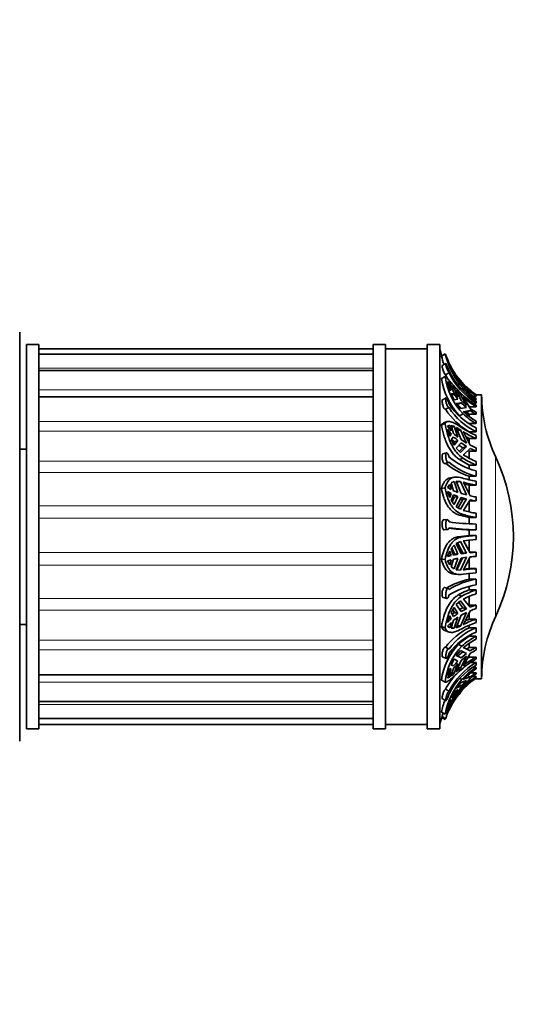
# Model space of a CAD drawing. Units: millimetres. Extents: x 0 to 790, y 0 to 1164.
# Drawn here: x 730 to 789, y 682 to 800 of the extents above; entities that cross this region are included whole.
import ezdxf
from ezdxf import colors
from ezdxf.entities.mleader import LeaderData, LeaderLine
from ezdxf.math import Vec2, Vec3

# ---------------------------------------------------------------- set-up
doc = ezdxf.new("R2010")
doc.units = ezdxf.units.MM
doc.layers.add('DV5_Défaut', color=7, linetype='Continuous')
doc.layers.add('Défaut', color=7, linetype='Continuous')

# ---------------------------------------------------------------- blocks, each defined once
blk = doc.blocks.new('_DOT')
at = {"color": 0}
blk.add_line((0, 0), (-1, 0), dxfattribs=at)
at = {"color": 0, "const_width": 0.333}
blk.add_lwpolyline([(-0.1665, 0, 1), (0.1665, 0, 1)], format="xyb", close=True, dxfattribs=at)
blk = doc.blocks.new('SE4')
at = {"layer": 'DV5_Défaut', "color": 7, "linetype": 'Continuous', "lineweight": 35}
for p, q in [((730.3, 762.15), (730.3, 713.15)), ((731.1, 714.65), (731.1, 760.65)), ((732.6, 760.65), (731.1, 760.65)), ((732.6, 714.65), (732.6, 760.65)), ((772.6, 714.65), (772.6, 760.65)), ((774.1, 760.65), (772.6, 760.65)), ((774.1, 714.65), (774.1, 760.65)), ((779.1, 714.65), (779.1, 760.65)), ((780.6, 760.65), (779.1, 760.65)), ((780.6, 714.65), (780.6, 760.65)), ((772.6, 760.15), (732.6, 760.15)), ((772.6, 759.51), (732.6, 759.51)), ((779.1, 760.15), (774.1, 760.15)), ((781.23, 759.55), (780.8, 759.27)), ((781.3, 758.4), (780.87, 758.14)), ((781.52, 758.7), (781.95, 757.8)), ((772.6, 757.54), (732.6, 757.54)), ((781.7, 757.28), (781.28, 757.02)), ((781.95, 757.8), (781.78, 758.05)), ((782.25, 757.34), (781.96, 757.91)), ((781.96, 757.91), (782.3, 757.36)), ((782.3, 757.01), (781.96, 757.64)), ((781.96, 757.64), (782.25, 757.28)), ((782.18, 757.24), (782.25, 757.28)), ((782.3, 757.36), (782.26, 757.33)), ((782.3, 757.36), (782.76, 756.61)), ((781.23, 756.84), (780.8, 756.59)), ((781.52, 756.25), (781.78, 756.02)), ((781.95, 755.45), (781.52, 756.25)), ((781.52, 756), (781.95, 755.21)), ((781.78, 755.21), (781.52, 756)), ((781.78, 756.02), (781.68, 755.96)), ((781.78, 756.02), (781.95, 755.45)), ((782.76, 756.54), (782.3, 757.01)), ((782.57, 756.97), (783.06, 756.34)), ((783.06, 755.92), (782.57, 756.58)), ((782.57, 756.58), (783.14, 756.08)), ((783.14, 756.14), (782.85, 756.56)), ((783, 755.99), (783.14, 756.08)), ((783.06, 756.34), (783.78, 755.48)), ((783.78, 755.42), (783.06, 755.92)), ((783.14, 756.08), (783.78, 755.42)), ((784.24, 755.07), (783.45, 755.91)), ((781.95, 755.21), (781.78, 755.21)), ((782.25, 755), (781.96, 755.83)), ((781.96, 755.83), (782.3, 755.47)), ((781.96, 754.75), (782.25, 754.76)), ((782.3, 754.06), (781.96, 754.75)), ((782.02, 754.63), (782.25, 754.76)), ((782.3, 755.47), (782.12, 755.37)), ((782.3, 755.47), (782.76, 754.36)), ((783.14, 753.95), (782.57, 755.19)), ((782.57, 755.19), (783.06, 754.7)), ((783.06, 754.7), (782.85, 754.58)), ((783.06, 754.7), (783.78, 753.37)), ((783.38, 755.43), (783.23, 755.34)), ((783.41, 755.52), (783.45, 755.47)), ((783.45, 755.47), (784.24, 755.01)), ((784.06, 754.9), (784.24, 755.01)), ((784.94, 754.65), (784.94, 754.65)), ((785.6, 754.65), (784.94, 754.65)), ((785.6, 720.65), (785.6, 754.65)), ((772.6, 754.39), (732.6, 754.39)), ((781.34, 754.27), (780.9, 754.06)), ((782.76, 754.11), (782.3, 754.06)), ((782.57, 753.62), (783.14, 753.7)), ((783.06, 752.99), (782.57, 753.62)), ((782.72, 753.47), (783.14, 753.7)), ((783.78, 753.37), (783.14, 753.95)), ((783.14, 753.7), (783.78, 753.12)), ((783.45, 754.32), (783.41, 754.36)), ((784.24, 753.01), (783.45, 754.32)), ((784.94, 754.49), (784.58, 754.49)), ((784.59, 753.65), (784.94, 753.65)), ((784.94, 754.1), (784.65, 754.1)), ((784.94, 754.65), (784.81, 754.65)), ((784.94, 754.55), (784.94, 754.49)), ((784.94, 754.22), (784.94, 754.1)), ((784.94, 753.87), (784.94, 753.65)), ((781.7, 753.12), (781.28, 752.91)), ((782.72, 753.47), (783.2, 753.01)), ((783.38, 752.37), (782.95, 752.13)), ((783.78, 753.12), (783.06, 752.99)), ((783.41, 752.63), (783.45, 752.59)), ((783.45, 752.59), (784.24, 752.77)), ((783.6, 752.48), (783.8, 752.52)), ((783.8, 752.52), (784.24, 752.77)), ((783.8, 752.52), (784.1, 752.31)), ((784.94, 753.22), (784.1, 753.22)), ((784.1, 752.31), (784.1, 752.07)), ((784.94, 752.31), (784.1, 752.31)), ((784.94, 753.42), (784.94, 753.22)), ((784.94, 752.56), (784.94, 752.31)), ((781.23, 751.2), (780.8, 751.03)), ((781.48, 751.44), (781.05, 751.27)), ((784.94, 751.19), (784.1, 751.19)), ((784.94, 751.49), (784.94, 751.19)), ((781.52, 750.9), (781.78, 750.99)), ((781.95, 750.34), (781.52, 750.9)), ((781.52, 750.51), (781.95, 749.94)), ((781.78, 749.7), (781.52, 750.51)), ((781.78, 750.99), (781.58, 750.91)), ((781.95, 749.94), (781.73, 749.86)), ((781.78, 750.99), (781.95, 750.34)), ((781.95, 749.94), (781.78, 749.7)), ((782.25, 750.02), (781.96, 750.97)), ((781.96, 750.97), (782.3, 750.87)), ((782.3, 750.87), (782.03, 750.76)), ((782.3, 750.87), (782.76, 749.56)), ((783.14, 749.28), (782.57, 750.74)), ((782.57, 750.74), (783.06, 750.46)), ((783.06, 750.46), (782.73, 750.33)), ((783.06, 750.46), (783.78, 748.87)), ((783.45, 750.2), (783.41, 750.23)), ((784.24, 748.61), (783.45, 750.2)), ((784.1, 750.23), (784.94, 750.23)), ((784.94, 750.69), (784.94, 750.23)), ((781.96, 749.25), (782.25, 749.63)), ((782.3, 748.62), (781.96, 749.25)), ((782.01, 749.3), (782.34, 749)), ((782.34, 749), (782.19, 748.82)), ((782.76, 749.17), (782.3, 748.62)), ((782.76, 749.17), (782.34, 749)), ((782.57, 748.24), (783.14, 748.88)), ((783.78, 748.87), (783.14, 749.28)), ((783.14, 748.88), (783.78, 748.47)), ((783.74, 749.62), (784.1, 749.42)), ((784.1, 749.42), (784.1, 748.92)), ((784.94, 749.42), (784.1, 749.42)), ((784.94, 749.78), (784.94, 749.42)), ((731.1, 748.15), (730.3, 748.15)), ((781.4, 747.71), (780.96, 747.58)), ((783.06, 747.72), (782.57, 748.24)), ((782.89, 748.6), (783.34, 748.3)), ((783.34, 748.3), (782.93, 747.86)), ((783.78, 748.47), (783.06, 747.72)), ((783.78, 748.47), (783.34, 748.3)), ((783.45, 747.44), (784.24, 748.22)), ((784.1, 747.9), (784.1, 747.07)), ((784.94, 747.9), (784.1, 747.9)), ((784.94, 748.29), (784.94, 747.9)), ((781.2, 746.4), (781.63, 746.52)), ((783.38, 747.06), (782.95, 746.89)), ((782.95, 746.89), (784.1, 746.23)), ((783.41, 747.47), (783.45, 747.44)), ((784.94, 746.66), (784.94, 746.23)), ((784.1, 746.23), (784.1, 745.83)), ((784.94, 746.23), (784.1, 746.23)), ((784.94, 745.52), (784.94, 744.9)), ((782.33, 744.77), (781.91, 744.7)), ((781.96, 744.09), (782.3, 744.25)), ((782.25, 743.15), (781.96, 744.09)), ((782.3, 744.25), (782.76, 742.96)), ((783.14, 742.83), (782.57, 744.3)), ((782.57, 744.3), (783.06, 744.27)), ((783.06, 744.27), (782.63, 744.19)), ((783.06, 744.27), (783.78, 742.66)), ((783.45, 744.16), (783.41, 744.18)), ((784.24, 742.55), (783.45, 744.16)), ((784.1, 744.9), (784.1, 744.47)), ((784.1, 744.9), (784.94, 744.9)), ((784.94, 744.3), (784.94, 743.83)), ((781.23, 743.51), (780.8, 743.44)), ((781.52, 743.54), (781.78, 743.92)), ((781.95, 743.29), (781.52, 743.54)), ((781.52, 743.05), (781.95, 742.81)), ((781.78, 742.35), (781.52, 743.05)), ((781.78, 743.92), (781.95, 743.29)), ((783.55, 743.96), (784.1, 743.83)), ((784.1, 743.83), (784.1, 742.85)), ((784.94, 743.83), (784.1, 743.83)), ((781.95, 742.81), (781.63, 742.76)), ((781.95, 742.81), (781.78, 742.35)), ((781.96, 741.98), (782.25, 742.67)), ((782.3, 741.5), (781.96, 741.98)), ((782.34, 742.4), (782.07, 741.83)), ((782.17, 742.47), (782.34, 742.4)), ((782.76, 742.48), (782.3, 741.5)), ((782.76, 742.48), (782.34, 742.4)), ((782.57, 741.24), (783.14, 742.35)), ((783.34, 742.1), (782.78, 741.11)), ((783.06, 742.18), (783.34, 742.1)), ((783.78, 742.17), (783.06, 740.93)), ((783.78, 742.66), (783.14, 742.83)), ((783.14, 742.35), (783.78, 742.17)), ((783.78, 742.17), (783.34, 742.1)), ((783.45, 740.79), (784.24, 742.07)), ((784.1, 741.83), (784.1, 740.63)), ((784.94, 741.93), (784.16, 741.93)), ((784.94, 742.41), (784.94, 741.93)), ((783.06, 740.93), (782.57, 741.24)), ((783.41, 740.8), (783.45, 740.79)), ((781.49, 739.7), (781.06, 739.68)), ((783.38, 740.32), (782.95, 740.24)), ((782.95, 740.24), (784.1, 739.96)), ((784.1, 739.96), (784.1, 739.16)), ((784.94, 739.96), (784.1, 739.96)), ((784.94, 740.46), (784.94, 739.96)), ((781.1, 738.48), (781.52, 738.5)), ((784.1, 738.46), (784.1, 737.8)), ((784.1, 738.46), (784.94, 738.46)), ((784.94, 739.16), (784.94, 738.46)), ((782.57, 736.85), (783.06, 737.07)), ((784.1, 737.8), (782.81, 737.65)), ((783.24, 737.62), (782.81, 737.65)), ((783.06, 737.07), (783.78, 735.68)), ((783.45, 737.14), (783.41, 737.14)), ((784.24, 735.73), (783.45, 737.14)), ((784.1, 737.8), (784.94, 737.8)), ((784.1, 737.3), (784.1, 735.99)), ((784.94, 737.8), (784.94, 737.3)), ((781.52, 735.27), (781.78, 735.91)), ((781.78, 735.91), (781.95, 735.39)), ((781.96, 736.23), (782.3, 736.64)), ((782.25, 735.45), (781.96, 736.23)), ((782.03, 736.31), (782.34, 735.58)), ((782.3, 736.64), (782.76, 735.54)), ((783.14, 735.6), (782.57, 736.85)), ((782.73, 736.92), (783.34, 735.72)), ((784.21, 735.8), (784.94, 735.8)), ((784.94, 735.8), (784.94, 735.3)), ((781.23, 734.93), (780.8, 734.96)), ((781.95, 735.39), (781.52, 735.27)), ((781.52, 734.78), (781.95, 734.89)), ((781.78, 734.29), (781.52, 734.78)), ((781.58, 735.42), (781.95, 735.39)), ((781.95, 734.89), (781.78, 734.29)), ((781.96, 734.06), (782.25, 734.96)), ((782.34, 735.58), (782.21, 735.55)), ((782.76, 735.05), (782.3, 733.8)), ((782.34, 735.58), (782.76, 735.54)), ((782.57, 733.69), (783.14, 735.1)), ((783.3, 735.13), (782.63, 733.67)), ((783.78, 735.19), (783.06, 733.63)), ((783.34, 735.72), (783.1, 735.69)), ((783.78, 735.68), (783.14, 735.6)), ((783.14, 735.1), (783.78, 735.19)), ((783.34, 735.72), (783.78, 735.68)), ((783.45, 733.67), (784.24, 735.24)), ((784.1, 734.95), (784.1, 733.83)), ((782.3, 733.8), (781.96, 734.06)), ((783.06, 733.63), (782.57, 733.69)), ((783.06, 733.63), (782.63, 733.67)), ((783.41, 733.66), (783.45, 733.67)), ((784.1, 733.83), (783.42, 733.75)), ((784.1, 733.83), (784.94, 733.83)), ((784.94, 733.83), (784.94, 733.34)), ((782.39, 733.18), (782.82, 733.14)), ((784.1, 733.34), (784.1, 732.56)), ((784.94, 732.56), (784.1, 732.56)), ((784.94, 732.56), (784.94, 731.9)), ((781.59, 731.46), (781.17, 731.55)), ((784.1, 731.68), (784.1, 731.29)), ((784.1, 731.29), (784.94, 731.29)), ((784.94, 731.29), (784.94, 730.82)), ((780.99, 730.36), (781.42, 730.27)), ((782.57, 729.52), (783.06, 729.96)), ((783.24, 730.54), (782.81, 730.68)), ((783.06, 729.96), (783.78, 729.01)), ((783.45, 730.19), (783.41, 730.17)), ((784.24, 729.21), (783.45, 730.19)), ((784.1, 730.49), (784.1, 729.47)), ((781.96, 728.59), (782.3, 729.17)), ((782.14, 728.89), (782.34, 728.58)), ((782.3, 729.17), (782.76, 728.45)), ((783.14, 728.68), (782.57, 729.52)), ((782.87, 729.78), (783.34, 729.15)), ((783.34, 729.15), (782.96, 728.94)), ((783.78, 729.01), (783.14, 728.68)), ((783.34, 729.15), (783.78, 729.01)), ((783.45, 727.15), (784.24, 728.78)), ((784.1, 729.47), (784.94, 729.47)), ((784.94, 729.47), (784.94, 729.04)), ((781.52, 727.38), (781.78, 728.16)), ((781.95, 727.83), (781.52, 727.38)), ((781.7, 727.91), (781.95, 727.83)), ((781.78, 728.16), (781.95, 727.83)), ((782.25, 728.08), (781.96, 728.59)), ((781.96, 726.69), (782.25, 727.65)), ((782.34, 728.58), (782.07, 728.39)), ((782.76, 728.02), (782.3, 726.69)), ((782.34, 728.58), (782.76, 728.45)), ((782.57, 726.75), (783.14, 728.25)), ((783.78, 728.58), (783.06, 726.95)), ((783.14, 728.25), (783.78, 728.58)), ((784.1, 727.78), (783.66, 727.58)), ((784.1, 728.47), (784.1, 727.78)), ((784.1, 727.78), (784.94, 727.78)), ((784.94, 727.78), (784.94, 727.37)), ((730.3, 727.15), (731.1, 727.15)), ((781.23, 726.75), (780.8, 726.89)), ((781.3, 726.36), (781.73, 726.23)), ((781.52, 726.94), (781.95, 727.39)), ((781.78, 726.74), (781.52, 726.94)), ((781.95, 727.39), (781.78, 726.74)), ((782.3, 726.69), (781.96, 726.69)), ((782.3, 726.69), (781.99, 726.79)), ((783.06, 726.95), (782.57, 726.75)), ((783.06, 726.95), (782.69, 727.07)), ((783.41, 727.13), (783.45, 727.15)), ((784.1, 727.05), (784.1, 726.74)), ((784.94, 726.74), (784.1, 726.74)), ((784.94, 726.74), (784.94, 726.22)), ((784.1, 725.74), (782.81, 724.77)), ((784.1, 725.74), (784.94, 725.74)), ((784.94, 725.74), (784.94, 725.38)), ((781.68, 724.24), (781.25, 724.42)), ((782.57, 723.42), (783.06, 724.02)), ((783.24, 724.55), (782.81, 724.77)), ((783.06, 724.02), (783.34, 723.87)), ((783.06, 724.02), (783.78, 723.65)), ((783.45, 724.38), (783.41, 724.35)), ((784.24, 723.98), (783.45, 724.38)), ((784.1, 724.39), (783.8, 724.2)), ((784.1, 724.85), (784.1, 724.39)), ((784.1, 724.39), (784.94, 724.39)), ((784.94, 724.39), (784.94, 724.09)), ((780.92, 723.26), (781.35, 723.08)), ((781.96, 722.32), (782.3, 723)), ((782.3, 723), (782.76, 722.76)), ((782.34, 722.97), (782.76, 722.76)), ((783.14, 723.13), (782.57, 723.42)), ((782.57, 721.47), (783.14, 722.82)), ((783.34, 723.87), (782.72, 723.34)), ((783.78, 723.35), (783.06, 721.9)), ((783.78, 723.65), (783.14, 723.13)), ((783.14, 722.82), (783.78, 723.35)), ((783.34, 723.87), (783.78, 723.65)), ((783.45, 722.24), (784.24, 723.67)), ((784.1, 723.23), (783.94, 723.12)), ((784.1, 723.4), (784.1, 723.23)), ((784.1, 723.23), (784.94, 723.23)), ((784.94, 723.23), (784.94, 722.97)), ((781.52, 721.04), (781.78, 721.86)), ((781.95, 721.76), (781.52, 721.04)), ((781.78, 721.86), (781.95, 721.76)), ((781.78, 721.85), (781.95, 721.76)), ((782.25, 722.17), (781.96, 722.32)), ((781.96, 720.98), (782.25, 721.86)), ((782.76, 722.45), (782.3, 721.25)), ((783.06, 721.9), (782.57, 721.47)), ((783.06, 721.9), (782.8, 722.02)), ((783.41, 722.2), (783.45, 722.24)), ((784.94, 722.58), (784.3, 722.58)), ((784.57, 722), (784.94, 722)), ((784.94, 722.58), (784.94, 722.27)), ((784.94, 722), (784.94, 721.81)), ((732.6, 721.11), (772.6, 721.11)), ((781.23, 720.24), (780.8, 720.46)), ((781.52, 720.73), (781.95, 721.46)), ((781.78, 720.85), (781.52, 720.73)), ((781.78, 720.85), (781.63, 720.92)), ((781.95, 721.46), (781.78, 720.85)), ((782.3, 721.25), (781.96, 720.98)), ((782.3, 721.25), (782.09, 721.36)), ((783.24, 720.55), (783.04, 720.68)), ((783.45, 720.59), (783.41, 720.55)), ((784.24, 720.82), (783.45, 720.59)), ((783.45, 719.66), (784.24, 720.69)), ((784.24, 720.82), (783.92, 721.02)), ((784.29, 721.33), (784.94, 721.33)), ((784.51, 720.89), (784.94, 720.89)), ((784.94, 720.72), (784.82, 720.72)), ((784.94, 721.33), (784.94, 721.2)), ((784.94, 720.89), (784.94, 720.81)), ((784.94, 720.72), (784.94, 720.67)), ((784.94, 720.65), (784.94, 720.65)), ((784.94, 720.65), (785.6, 720.65)), ((781.7, 719.15), (781.28, 719.4)), ((782.3, 719.06), (782.76, 719.33)), ((782.57, 719.5), (783.06, 720.16)), ((783.14, 719.78), (782.57, 719.5)), ((782.57, 718.65), (783.14, 719.65)), ((783.14, 719.78), (782.89, 719.94)), ((783.06, 719.24), (782.95, 719.31)), ((783.06, 720.16), (783.78, 720.43)), ((783.78, 720.29), (783.06, 719.24)), ((783.78, 720.43), (783.14, 719.78)), ((783.14, 719.65), (783.78, 720.29)), ((783.41, 719.62), (783.45, 719.66)), ((780.88, 718.26), (781.31, 718.01)), ((781.95, 718.12), (781.52, 717.24)), ((781.78, 717.96), (781.95, 718.12)), ((781.96, 718.39), (782.3, 719.06)), ((782.25, 718.62), (781.96, 718.39)), ((781.96, 717.81), (782.25, 718.48)), ((782.3, 718.3), (781.96, 717.81)), ((782.25, 718.62), (782.12, 718.7)), ((782.3, 718.3), (782.2, 718.36)), ((782.76, 719.2), (782.3, 718.3)), ((783.06, 719.24), (782.57, 718.65)), ((732.6, 717.9), (772.6, 717.9)), ((781.52, 717.24), (781.78, 717.96)), ((781.78, 717.52), (781.52, 717.1)), ((781.52, 717.1), (781.54, 717.14)), ((781.7, 716.9), (781.56, 716.99)), ((781.78, 717.52), (781.74, 717.55)), ((781.95, 717.99), (781.78, 717.52)), ((732.6, 715.87), (772.6, 715.87)), ((781.23, 716.38), (780.8, 716.65)), ((781.23, 715.76), (780.84, 716.01)), ((780.86, 716.12), (781.3, 715.85)), ((731.1, 714.65), (732.6, 714.65)), ((732.6, 715.15), (772.6, 715.15)), ((772.6, 714.65), (774.1, 714.65)), ((774.1, 715.15), (779.1, 715.15)), ((779.1, 714.65), (780.6, 714.65))]:
    blk.add_line(p, q, dxfattribs=at)
at = {"layer": 'DV5_Défaut', "color": 7, "linetype": 'Continuous', "lineweight": 18}
for p, q in [((772.6, 757.85), (732.6, 757.85)), ((772.6, 755.25), (732.6, 755.25)), ((772.6, 751.44), (732.6, 751.44)), ((772.6, 750.27), (732.6, 750.27)), ((772.6, 746.7), (732.6, 746.7)), ((787.28, 728.14), (787.28, 747.17)), ((772.6, 745.33), (732.6, 745.33)), ((772.6, 741.35), (732.6, 741.35)), ((772.6, 739.87), (732.6, 739.87)), ((772.6, 735.74), (732.6, 735.74)), ((772.6, 734.26), (732.6, 734.26)), ((772.6, 730.26), (732.6, 730.26)), ((772.6, 728.87), (732.6, 728.87)), ((772.6, 725.28), (732.6, 725.28)), ((772.6, 724.09), (732.6, 724.09)), ((772.6, 720.23), (732.6, 720.23)), ((772.6, 717.56), (732.6, 717.56))]:
    blk.add_line(p, q, dxfattribs=at)
at = {"layer": 'DV5_Défaut', "color": 7, "linetype": 'Continuous', "lineweight": 35}
for centre, radius, start, end in [((790.32, 762.48), 10, 193.4474, 198.5397), ((791.08, 763.07), 10.46, 199.6797, 209.557), ((790.37, 761.7), 9.38, 193.2889, 221.9056), ((790.3, 761.64), 9.79, 194.0032, 200.0251), ((789.84, 761.32), 9.58, 206.6165, 209.9565), ((789.89, 761.54), 9.13, 206.2471, 237.1233), ((789.89, 761.32), 9.13, 206.2472, 237.1231), ((790.24, 762.28), 9.43, 212.0288, 217.4998), ((789.12, 757.86), 8.42, 188.6533, 222.8861), ((789.18, 757.9), 8.02, 187.6563, 223.6972), ((790.32, 762.49), 9.51, 223.4096, 235.526), ((789.03, 759.85), 8.33, 215.5423, 221.2271), ((789.03, 759.6), 8.33, 215.5424, 221.2271), ((789.71, 761.35), 9.26, 225.6972, 238.9757), ((790.34, 761.94), 9.53, 223.0696, 235.43), ((790.3, 762.04), 9.49, 223.3949, 235.5407), ((790.32, 762.48), 9.5, 224.5523, 235.461), ((790.29, 762.33), 9.49, 230.421, 235.6647), ((803.6, 754.78), 18, 180.4098, 205.0198), ((788.49, 757.92), 8.06, 212.6383, 243.8415), ((789.72, 761.19), 9.29, 227.273, 239.0456), ((788.29, 757.45), 8.35, 212.9492, 239.8853), ((788.49, 757.46), 8.06, 212.6392, 243.8406), ((789.73, 759.16), 9.3, 226.9367, 238.958), ((789.7, 759.44), 9.27, 227.2587, 239.0598), ((789.81, 760.71), 9.5, 234.0975, 239.1133), ((789.81, 760.46), 9.5, 234.0975, 239.1132), ((787.02, 754.85), 6.79, 225.3707, 231.1735), ((788.66, 758.62), 9.59, 235.6217, 247.17), ((788.72, 758.41), 9.76, 237.0325, 247.1833), ((787.02, 754.46), 6.79, 225.3708, 231.1734), ((789.02, 757.97), 10.5, 242.9377, 247.1156), ((789.02, 757.57), 10.5, 242.9378, 247.1155), ((786.54, 752.55), 8.04, 229.5067, 252.2851), ((786.91, 753.2), 7.93, 228.8936, 255.5448), ((786.91, 752.57), 7.93, 228.8957, 255.5427), ((788.72, 755.19), 9.73, 236.731, 247.1191), ((788.71, 755.63), 9.73, 237.0202, 247.1955), ((766.9, 737.65), 22.5, 334.9802, 25.0198), ((787.81, 760.28), 16.24, 253.6615, 259.81), ((787.91, 760.34), 16.78, 254.4387, 259.7855), ((785.39, 750.54), 8.03, 246.9547, 250.8788), ((785.39, 750.06), 8.03, 246.9548, 250.8787), ((788.38, 761.3), 19.2, 257.5603, 259.6729), ((788.38, 760.82), 19.2, 257.5603, 259.6729), ((787.9, 756.93), 16.74, 254.4323, 259.7919), ((786.09, 773.72), 34.58, 262.706, 268.081), ((787.9, 756.35), 16.66, 254.2726, 259.7591), ((785.63, 772.86), 34.43, 263.3807, 267.4452), ((786.09, 773.03), 34.59, 262.7067, 268.0803), ((787.65, 705.21), 32.71, 94.7687, 97.7561), ((787.77, 703.49), 33.93, 94.7843, 97.3755), ((788.26, 696.57), 39.37, 94.8471, 95.8616), ((785.1, 721.05), 14.69, 99.1578, 101.1915), ((785.1, 720.55), 14.69, 99.1579, 101.1914), ((788.26, 696.07), 39.37, 94.8472, 95.8616), ((787.76, 700.1), 33.84, 94.7812, 97.3786), ((786.2, 723.27), 9.53, 102.7654, 120.3179), ((786.51, 723.52), 9.18, 99.8533, 121.5534), ((787.75, 699.79), 33.66, 94.7962, 97.4568), ((786.51, 722.85), 9.18, 99.8554, 121.5512), ((787.88, 721.64), 10.36, 111.4339, 119.297), ((788.29, 721.33), 10.5, 108.6217, 118.7331), ((788.37, 720.64), 10.74, 108.6299, 117.4813), ((788.74, 718.26), 11.84, 108.7388, 112.3245), ((788.74, 717.82), 11.85, 108.7389, 112.3244), ((786.31, 722.96), 6.54, 122.8796, 128.413), ((786.31, 722.52), 6.54, 122.8797, 128.4128), ((788.36, 717.62), 10.72, 108.6193, 117.492), ((803.6, 720.52), 18, 154.9802, 179.5902), ((787.72, 719.51), 8.09, 116.6095, 142.7932), ((787.91, 719.59), 7.75, 112.5817, 143.2487), ((788.36, 717.24), 10.7, 108.6811, 117.7489), ((787.91, 719.06), 7.75, 112.5831, 143.2473), ((789.34, 717.65), 9.21, 118.5601, 131.4625), ((789.36, 717.23), 9.28, 118.5084, 129.9176), ((788.4, 719.52), 7.66, 136.8183, 172.959), ((788.59, 719.44), 7.4, 136.2772, 173.734), ((789.53, 715.92), 9.64, 118.4871, 123.2961), ((789.53, 715.61), 9.64, 118.4871, 123.2961), ((789.37, 714.83), 9.28, 118.5894, 130.2474), ((789.35, 715.1), 9.26, 118.4946, 129.9314), ((789.48, 715.06), 8.79, 121.1534, 152.253), ((789.48, 714.75), 8.79, 121.1537, 152.2527), ((788.32, 717.39), 7.73, 135.9902, 141.7766), ((788.32, 717.08), 7.73, 135.9903, 141.7766), ((790.19, 714.15), 9.45, 123.7788, 137.3391), ((790.17, 713.96), 9.44, 123.6886, 135.7461), ((790.1, 714.68), 9.03, 139.4432, 169.1474), ((789.42, 715.04), 9.23, 138.1645, 151.8501), ((790.3, 712.9), 9.48, 124.4727, 155.0685), ((790.19, 712.95), 9.46, 123.7828, 136.0858), ((790.16, 713.05), 9.42, 123.6739, 135.7608), ((790.17, 713.44), 9.48, 123.566, 128.766), ((790.17, 713.3), 9.48, 123.566, 128.766), ((792.22, 711.13), 12.18, 136.5387, 154.4553), ((789.95, 713.66), 9.16, 141.6951, 147.2195), ((789.95, 713.53), 9.16, 141.6951, 147.2195), ((791.08, 712.24), 10.46, 138.5568, 142.4479), ((790, 714.77), 9.39, 159.4063, 168.4359), ((790.32, 712.83), 10, 160.8213, 166.5526), ((791.08, 712.24), 10.46, 159.7837, 160.3203)]:
    blk.add_arc(centre, radius, start, end, dxfattribs=at)
for points, knots in [([(781.7, 758.45), (781.69, 758.48), (781.68, 758.52), (781.66, 758.55), (781.65, 758.59), (781.63, 758.62), (781.62, 758.65), (781.59, 758.71), (781.57, 758.77), (781.54, 758.84), (781.51, 758.9), (781.49, 758.97), (781.46, 759.03), (781.44, 759.09), (781.42, 759.15), (781.4, 759.21), (781.38, 759.26), (781.36, 759.31), (781.34, 759.35), (781.33, 759.39), (781.32, 759.42), (781.31, 759.44), (781.3, 759.45), (781.3, 759.46), (781.3, 759.46)], [0, 0, 0, 0, 0.101277, 0.101277, 0.101277, 0.184485, 0.184485, 0.184485, 0.322874, 0.322874, 0.322874, 0.461154, 0.461154, 0.461154, 0.601071, 0.601071, 0.601071, 0.742042, 0.742042, 0.742042, 0.881313, 0.881313, 0.881313, 1, 1, 1, 1]), ([(781.7, 757.28), (781.69, 757.29), (781.68, 757.31), (781.66, 757.33), (781.65, 757.35), (781.63, 757.37), (781.62, 757.4), (781.59, 757.44), (781.57, 757.49), (781.54, 757.55), (781.51, 757.61), (781.49, 757.67), (781.46, 757.73), (781.44, 757.8), (781.42, 757.86), (781.4, 757.93), (781.38, 757.99), (781.36, 758.06), (781.34, 758.12), (781.33, 758.17), (781.32, 758.22), (781.31, 758.27), (781.3, 758.31), (781.3, 758.34), (781.3, 758.36), (781.3, 758.39), (781.3, 758.4), (781.31, 758.4), (781.31, 758.4), (781.32, 758.39), (781.34, 758.37), (781.35, 758.35), (781.36, 758.32), (781.38, 758.29), (781.4, 758.25), (781.42, 758.2), (781.45, 758.15), (781.47, 758.09), (781.5, 758.03), (781.52, 757.97), (781.55, 757.91), (781.58, 757.84), (781.6, 757.78), (781.63, 757.71), (781.65, 757.65), (781.67, 757.59), (781.68, 757.56), (781.69, 757.53), (781.7, 757.5)], [0, 0, 0, 0, 0.049504, 0.049504, 0.049504, 0.090176, 0.090176, 0.090176, 0.157821, 0.157821, 0.157821, 0.225413, 0.225413, 0.225413, 0.293804, 0.293804, 0.293804, 0.362711, 0.362711, 0.362711, 0.430787, 0.430787, 0.430787, 0.496896, 0.496896, 0.496896, 0.561301, 0.561301, 0.561301, 0.625531, 0.625531, 0.625531, 0.691162, 0.691162, 0.691162, 0.758751, 0.758751, 0.758751, 0.827552, 0.827552, 0.827552, 0.896201, 0.896201, 0.896201, 0.963832, 0.963832, 0.963832, 1, 1, 1, 1]), ([(781.28, 757.02), (781.27, 757.03), (781.27, 757.03), (781.26, 757.04), (781.24, 757.06), (781.22, 757.1), (781.19, 757.14), (781.17, 757.18), (781.14, 757.23), (781.12, 757.28), (781.09, 757.34), (781.06, 757.4), (781.04, 757.46), (781.01, 757.53), (780.99, 757.59), (780.97, 757.66), (780.95, 757.72), (780.93, 757.79), (780.91, 757.84), (780.9, 757.9), (780.88, 757.95), (780.88, 758), (780.87, 758.04), (780.86, 758.07), (780.86, 758.1), (780.86, 758.12), (780.86, 758.13), (780.87, 758.14)], [0, 0, 0, 0, 0.0390525, 0.0390525, 0.0390525, 0.1582438, 0.1582438, 0.1582438, 0.2780928, 0.2780928, 0.2780928, 0.3993103, 0.3993103, 0.3993103, 0.5222872, 0.5222872, 0.5222872, 0.6462114, 0.6462114, 0.6462114, 0.76894, 0.76894, 0.76894, 0.8885281, 0.8885281, 0.8885281, 1, 1, 1, 1]), ([(783.24, 754.72), (782.96, 754.99), (782.72, 755.25), (782.38, 755.61), (782.28, 755.72), (782.09, 755.94), (782, 756.04), (781.75, 756.32), (781.62, 756.48), (781.39, 756.72), (781.3, 756.8), (781.23, 756.84)], [0, 0, 0, 0, 0.25, 0.25, 0.375, 0.375, 0.5, 0.5, 0.75, 0.75, 1, 1, 1, 1]), ([(781.28, 752.91), (781.27, 752.91), (781.25, 752.9), (781.24, 752.91), (781.22, 752.91), (781.19, 752.93), (781.17, 752.96), (781.14, 752.98), (781.12, 753.02), (781.09, 753.06), (781.06, 753.11), (781.04, 753.16), (781.01, 753.22), (780.99, 753.28), (780.97, 753.35), (780.95, 753.41), (780.93, 753.48), (780.91, 753.55), (780.9, 753.61), (780.88, 753.68), (780.88, 753.74), (780.87, 753.8), (780.86, 753.85), (780.86, 753.9), (780.86, 753.94), (780.87, 753.98), (780.87, 754.01), (780.88, 754.03), (780.88, 754.05), (780.89, 754.06), (780.9, 754.06)], [0, 0, 0, 0, 0.070683, 0.070683, 0.070683, 0.176497, 0.176497, 0.176497, 0.283098, 0.283098, 0.283098, 0.391102, 0.391102, 0.391102, 0.500572, 0.500572, 0.500572, 0.610331, 0.610331, 0.610331, 0.718321, 0.718321, 0.718321, 0.823332, 0.823332, 0.823332, 0.926359, 0.926359, 0.926359, 1, 1, 1, 1]), ([(781.7, 753.12), (781.69, 753.11), (781.68, 753.11), (781.66, 753.11), (781.65, 753.12), (781.63, 753.13), (781.62, 753.14), (781.59, 753.16), (781.57, 753.19), (781.54, 753.23), (781.51, 753.27), (781.49, 753.32), (781.46, 753.38), (781.44, 753.44), (781.42, 753.5), (781.4, 753.56), (781.38, 753.63), (781.36, 753.7), (781.34, 753.77), (781.33, 753.83), (781.32, 753.9), (781.31, 753.96), (781.3, 754.02), (781.3, 754.07), (781.3, 754.12), (781.3, 754.16), (781.3, 754.2), (781.31, 754.22), (781.31, 754.25), (781.32, 754.26), (781.34, 754.27), (781.35, 754.28), (781.36, 754.27), (781.38, 754.26), (781.4, 754.24), (781.42, 754.22), (781.45, 754.18), (781.47, 754.14), (781.5, 754.1), (781.52, 754.05), (781.55, 754), (781.58, 753.94), (781.6, 753.87), (781.63, 753.81), (781.65, 753.75), (781.67, 753.68), (781.68, 753.65), (781.69, 753.61), (781.7, 753.58)], [0, 0, 0, 0, 0.049504, 0.049504, 0.049504, 0.090176, 0.090176, 0.090176, 0.157821, 0.157821, 0.157821, 0.225413, 0.225413, 0.225413, 0.293804, 0.293804, 0.293804, 0.362711, 0.362711, 0.362711, 0.430787, 0.430787, 0.430787, 0.496896, 0.496896, 0.496896, 0.561301, 0.561301, 0.561301, 0.625531, 0.625531, 0.625531, 0.691162, 0.691162, 0.691162, 0.758751, 0.758751, 0.758751, 0.827552, 0.827552, 0.827552, 0.896201, 0.896201, 0.896201, 0.963832, 0.963832, 0.963832, 1, 1, 1, 1]), ([(781.05, 751.27), (781, 751.25), (780.96, 751.22), (780.87, 751.15), (780.83, 751.1), (780.8, 751.03)], [0, 0, 0, 0, 0.458718, 0.458718, 1, 1, 1, 1]), ([(783.24, 750.7), (782.96, 750.89), (782.72, 751.05), (782.38, 751.23), (782.28, 751.28), (782.09, 751.37), (782, 751.4), (781.75, 751.47), (781.62, 751.48), (781.39, 751.41), (781.3, 751.33), (781.23, 751.2)], [0, 0, 0, 0, 0.25, 0.25, 0.375, 0.375, 0.5, 0.5, 0.75, 0.75, 1, 1, 1, 1]), ([(781.23, 751.2), (781.31, 750.78), (781.4, 750.35), (781.58, 749.74), (781.64, 749.54), (781.79, 749.14), (781.87, 748.95), (782.05, 748.59), (782.14, 748.41), (782.35, 748.08), (782.46, 747.92), (782.82, 747.49), (783.08, 747.25), (783.38, 747.06)], [0, 0, 0, 0, 0.25, 0.25, 0.375, 0.375, 0.5, 0.5, 0.625, 0.625, 0.75, 0.75, 1, 1, 1, 1]), ([(780.8, 751.03), (780.87, 750.61), (780.97, 750.19), (781.15, 749.57), (781.22, 749.37), (781.37, 748.98), (781.45, 748.79), (781.71, 748.24), (781.92, 747.9), (782.27, 747.47), (782.4, 747.34), (782.66, 747.09), (782.8, 746.98), (782.95, 746.89)], [0, 0, 0, 0, 0.25, 0.25, 0.375, 0.375, 0.5, 0.5, 0.75, 0.75, 0.875, 0.875, 1, 1, 1, 1]), ([(781.2, 746.4), (781.2, 746.4), (781.2, 746.4), (781.2, 746.4), (781.17, 746.4), (781.15, 746.4), (781.12, 746.42), (781.09, 746.43), (781.07, 746.46), (781.04, 746.5), (781.02, 746.54), (780.99, 746.58), (780.97, 746.64), (780.95, 746.69), (780.93, 746.75), (780.91, 746.82), (780.9, 746.89), (780.89, 746.95), (780.88, 747.02), (780.87, 747.09), (780.86, 747.16), (780.86, 747.22), (780.86, 747.28), (780.86, 747.34), (780.87, 747.38), (780.88, 747.43), (780.89, 747.47), (780.9, 747.51), (780.91, 747.54), (780.93, 747.56), (780.94, 747.57), (780.95, 747.58), (780.96, 747.58), (780.96, 747.58)], [0, 0, 0, 0, 0.003686, 0.003686, 0.003686, 0.110237, 0.110237, 0.110237, 0.217974, 0.217974, 0.217974, 0.327278, 0.327278, 0.327278, 0.437493, 0.437493, 0.437493, 0.546752, 0.546752, 0.546752, 0.653267, 0.653267, 0.653267, 0.757143, 0.757143, 0.757143, 0.860467, 0.860467, 0.860467, 0.965632, 0.965632, 0.965632, 1, 1, 1, 1]), ([(781.7, 746.6), (781.69, 746.57), (781.68, 746.55), (781.66, 746.54), (781.65, 746.53), (781.63, 746.52), (781.62, 746.52), (781.59, 746.52), (781.57, 746.53), (781.54, 746.54), (781.51, 746.56), (781.49, 746.59), (781.46, 746.63), (781.44, 746.67), (781.42, 746.72), (781.4, 746.78), (781.38, 746.83), (781.36, 746.9), (781.34, 746.97), (781.33, 747.03), (781.32, 747.1), (781.31, 747.17), (781.3, 747.24), (781.3, 747.3), (781.3, 747.36), (781.3, 747.42), (781.3, 747.48), (781.31, 747.52), (781.31, 747.57), (781.32, 747.61), (781.34, 747.64), (781.35, 747.67), (781.36, 747.69), (781.38, 747.7), (781.4, 747.71), (781.42, 747.71), (781.45, 747.7), (781.47, 747.69), (781.5, 747.66), (781.52, 747.63), (781.55, 747.6), (781.58, 747.55), (781.6, 747.5), (781.63, 747.45), (781.65, 747.39), (781.67, 747.33), (781.68, 747.3), (781.69, 747.26), (781.7, 747.23)], [0, 0, 0, 0, 0.049504, 0.049504, 0.049504, 0.090176, 0.090176, 0.090176, 0.157821, 0.157821, 0.157821, 0.225413, 0.225413, 0.225413, 0.293804, 0.293804, 0.293804, 0.362711, 0.362711, 0.362711, 0.430787, 0.430787, 0.430787, 0.496896, 0.496896, 0.496896, 0.561301, 0.561301, 0.561301, 0.625531, 0.625531, 0.625531, 0.691162, 0.691162, 0.691162, 0.758751, 0.758751, 0.758751, 0.827552, 0.827552, 0.827552, 0.896201, 0.896201, 0.896201, 0.963832, 0.963832, 0.963832, 1, 1, 1, 1]), ([(781.91, 744.7), (781.76, 744.68), (781.62, 744.63), (781.33, 744.45), (781.19, 744.3), (781.02, 744.02), (780.97, 743.92), (780.87, 743.69), (780.83, 743.57), (780.8, 743.44)], [0, 0, 0, 0, 0.271978, 0.271978, 0.635989, 0.635989, 0.817994, 0.817994, 1, 1, 1, 1]), ([(783.24, 744.7), (782.96, 744.77), (782.72, 744.8), (782.38, 744.79), (782.28, 744.77), (782.09, 744.71), (782, 744.67), (781.75, 744.52), (781.62, 744.37), (781.39, 744), (781.3, 743.78), (781.23, 743.51)], [0, 0, 0, 0, 0.25, 0.25, 0.375, 0.375, 0.5, 0.5, 0.75, 0.75, 1, 1, 1, 1]), ([(780.8, 743.44), (780.87, 743.03), (780.97, 742.65), (781.15, 742.12), (781.22, 741.95), (781.37, 741.63), (781.45, 741.48), (781.62, 741.21), (781.72, 741.08), (781.93, 740.84), (782.04, 740.73), (782.27, 740.55), (782.4, 740.47), (782.66, 740.34), (782.8, 740.28), (782.95, 740.24)], [0, 0, 0, 0, 0.25, 0.25, 0.375, 0.375, 0.5, 0.5, 0.625, 0.625, 0.75, 0.75, 0.875, 0.875, 1, 1, 1, 1]), ([(781.23, 743.51), (781.31, 743.1), (781.4, 742.73), (781.58, 742.2), (781.64, 742.03), (781.79, 741.7), (781.87, 741.55), (782.05, 741.28), (782.14, 741.15), (782.35, 740.91), (782.46, 740.8), (782.82, 740.52), (783.08, 740.39), (783.38, 740.32)], [0, 0, 0, 0, 0.25, 0.25, 0.375, 0.375, 0.5, 0.5, 0.625, 0.625, 0.75, 0.75, 1, 1, 1, 1]), ([(781.1, 738.48), (781.09, 738.48), (781.09, 738.48), (781.09, 738.48), (781.06, 738.48), (781.04, 738.49), (781.01, 738.52), (780.99, 738.54), (780.97, 738.58), (780.95, 738.62), (780.93, 738.66), (780.91, 738.72), (780.9, 738.78), (780.88, 738.84), (780.87, 738.9), (780.87, 738.97), (780.86, 739.03), (780.86, 739.1), (780.86, 739.17), (780.87, 739.23), (780.87, 739.3), (780.88, 739.35), (780.89, 739.41), (780.9, 739.47), (780.91, 739.51), (780.93, 739.56), (780.95, 739.6), (780.97, 739.62), (780.99, 739.65), (781.01, 739.67), (781.04, 739.68), (781.05, 739.68), (781.05, 739.68), (781.06, 739.68)], [0, 0, 0, 0, 0.009581, 0.009581, 0.009581, 0.117865, 0.117865, 0.117865, 0.227612, 0.227612, 0.227612, 0.337625, 0.337625, 0.337625, 0.445838, 0.445838, 0.445838, 0.551063, 0.551063, 0.551063, 0.654325, 0.654325, 0.654325, 0.758075, 0.758075, 0.758075, 0.864304, 0.864304, 0.864304, 0.97324, 0.97324, 0.97324, 1, 1, 1, 1]), ([(781.7, 738.72), (781.69, 738.68), (781.68, 738.65), (781.66, 738.62), (781.65, 738.59), (781.63, 738.57), (781.62, 738.55), (781.59, 738.53), (781.57, 738.51), (781.54, 738.5), (781.51, 738.5), (781.49, 738.5), (781.46, 738.52), (781.44, 738.54), (781.42, 738.56), (781.4, 738.6), (781.38, 738.64), (781.36, 738.69), (781.34, 738.75), (781.33, 738.8), (781.32, 738.86), (781.31, 738.93), (781.3, 738.99), (781.3, 739.06), (781.3, 739.13), (781.3, 739.19), (781.3, 739.26), (781.31, 739.32), (781.31, 739.38), (781.32, 739.44), (781.34, 739.49), (781.35, 739.54), (781.36, 739.58), (781.38, 739.61), (781.4, 739.65), (781.42, 739.67), (781.45, 739.69), (781.47, 739.7), (781.5, 739.7), (781.52, 739.69), (781.55, 739.68), (781.58, 739.66), (781.6, 739.63), (781.63, 739.6), (781.65, 739.56), (781.67, 739.51), (781.68, 739.48), (781.69, 739.45), (781.7, 739.42)], [0, 0, 0, 0, 0.049504, 0.049504, 0.049504, 0.090176, 0.090176, 0.090176, 0.157821, 0.157821, 0.157821, 0.225413, 0.225413, 0.225413, 0.293804, 0.293804, 0.293804, 0.362711, 0.362711, 0.362711, 0.430787, 0.430787, 0.430787, 0.496896, 0.496896, 0.496896, 0.561301, 0.561301, 0.561301, 0.625531, 0.625531, 0.625531, 0.691162, 0.691162, 0.691162, 0.758751, 0.758751, 0.758751, 0.827552, 0.827552, 0.827552, 0.896201, 0.896201, 0.896201, 0.963832, 0.963832, 0.963832, 1, 1, 1, 1]), ([(782.81, 737.65), (782.68, 737.63), (782.55, 737.59), (782.3, 737.49), (782.18, 737.43), (781.96, 737.29), (781.86, 737.2), (781.67, 737.01), (781.58, 736.9), (781.33, 736.55), (781.19, 736.28), (781.02, 735.82), (780.97, 735.65), (780.87, 735.32), (780.83, 735.14), (780.8, 734.96)], [0, 0, 0, 0, 0.125, 0.125, 0.25, 0.25, 0.375, 0.375, 0.5, 0.5, 0.75, 0.75, 0.875, 0.875, 1, 1, 1, 1]), ([(783.24, 737.62), (782.96, 737.57), (782.72, 737.47), (782.38, 737.25), (782.28, 737.17), (782.09, 736.98), (782, 736.87), (781.75, 736.52), (781.62, 736.24), (781.39, 735.63), (781.3, 735.29), (781.23, 734.93)], [0, 0, 0, 0, 0.25, 0.25, 0.375, 0.375, 0.5, 0.5, 0.75, 0.75, 1, 1, 1, 1]), ([(780.8, 734.96), (780.87, 734.64), (780.97, 734.36), (781.15, 734), (781.22, 733.88), (781.37, 733.68), (781.45, 733.6), (781.62, 733.44), (781.72, 733.38), (781.92, 733.28), (782.04, 733.24), (782.23, 733.19), (782.31, 733.18), (782.39, 733.18)], [0, 0, 0, 0, 0.3010142, 0.3010142, 0.4515213, 0.4515213, 0.6020284, 0.6020284, 0.7525354, 0.7525354, 0.9030425, 0.9030425, 1, 1, 1, 1]), ([(781.23, 734.93), (781.31, 734.6), (781.4, 734.32), (781.58, 733.96), (781.64, 733.85), (781.79, 733.65), (781.87, 733.56), (782.05, 733.41), (782.14, 733.35), (782.35, 733.24), (782.46, 733.2), (782.82, 733.12), (783.08, 733.12), (783.38, 733.17)], [0, 0, 0, 0, 0.25, 0.25, 0.375, 0.375, 0.5, 0.5, 0.625, 0.625, 0.75, 0.75, 1, 1, 1, 1]), ([(780.99, 730.36), (780.97, 730.36), (780.96, 730.37), (780.94, 730.39), (780.92, 730.42), (780.91, 730.45), (780.89, 730.5), (780.88, 730.54), (780.87, 730.59), (780.87, 730.65), (780.86, 730.71), (780.86, 730.77), (780.86, 730.83), (780.87, 730.9), (780.87, 730.96), (780.88, 731.03), (780.89, 731.09), (780.9, 731.16), (780.92, 731.22), (780.94, 731.28), (780.95, 731.33), (780.98, 731.38), (781, 731.42), (781.02, 731.46), (781.05, 731.49), (781.07, 731.52), (781.1, 731.54), (781.13, 731.55), (781.14, 731.55), (781.15, 731.55), (781.17, 731.55)], [0, 0, 0, 0, 0.091926, 0.091926, 0.091926, 0.201849, 0.201849, 0.201849, 0.309775, 0.309775, 0.309775, 0.414713, 0.414713, 0.414713, 0.517903, 0.517903, 0.517903, 0.621836, 0.621836, 0.621836, 0.728365, 0.728365, 0.728365, 0.837511, 0.837511, 0.837511, 0.94763, 0.94763, 0.94763, 1, 1, 1, 1]), ([(781.7, 730.68), (781.69, 730.63), (781.68, 730.59), (781.66, 730.54), (781.65, 730.51), (781.63, 730.48), (781.62, 730.45), (781.59, 730.4), (781.57, 730.36), (781.54, 730.33), (781.51, 730.3), (781.49, 730.28), (781.46, 730.27), (781.44, 730.26), (781.42, 730.27), (781.4, 730.28), (781.38, 730.3), (781.36, 730.32), (781.34, 730.36), (781.33, 730.4), (781.32, 730.44), (781.31, 730.5), (781.3, 730.55), (781.3, 730.61), (781.3, 730.67), (781.3, 730.73), (781.3, 730.8), (781.31, 730.86), (781.31, 730.93), (781.32, 730.99), (781.34, 731.06), (781.35, 731.12), (781.36, 731.18), (781.38, 731.23), (781.4, 731.28), (781.42, 731.33), (781.45, 731.37), (781.47, 731.4), (781.5, 731.43), (781.52, 731.45), (781.55, 731.46), (781.58, 731.47), (781.6, 731.46), (781.63, 731.45), (781.65, 731.43), (781.67, 731.4), (781.68, 731.38), (781.69, 731.36), (781.7, 731.34)], [0, 0, 0, 0, 0.049504, 0.049504, 0.049504, 0.090176, 0.090176, 0.090176, 0.157821, 0.157821, 0.157821, 0.225413, 0.225413, 0.225413, 0.293804, 0.293804, 0.293804, 0.362711, 0.362711, 0.362711, 0.430787, 0.430787, 0.430787, 0.496896, 0.496896, 0.496896, 0.561301, 0.561301, 0.561301, 0.625531, 0.625531, 0.625531, 0.691162, 0.691162, 0.691162, 0.758751, 0.758751, 0.758751, 0.827552, 0.827552, 0.827552, 0.896201, 0.896201, 0.896201, 0.963832, 0.963832, 0.963832, 1, 1, 1, 1]), ([(782.81, 730.68), (782.68, 730.6), (782.55, 730.5), (782.3, 730.29), (782.18, 730.17), (781.85, 729.79), (781.66, 729.49), (781.33, 728.82), (781.19, 728.46), (781.02, 727.89), (780.97, 727.69), (780.87, 727.3), (780.83, 727.1), (780.8, 726.89)], [0, 0, 0, 0, 0.125, 0.125, 0.25, 0.25, 0.5, 0.5, 0.75, 0.75, 0.875, 0.875, 1, 1, 1, 1]), ([(783.24, 730.54), (782.96, 730.38), (782.72, 730.17), (782.38, 729.78), (782.28, 729.64), (782.09, 729.34), (782, 729.19), (781.75, 728.69), (781.62, 728.32), (781.39, 727.56), (781.3, 727.17), (781.23, 726.75)], [0, 0, 0, 0, 0.25, 0.25, 0.375, 0.375, 0.5, 0.5, 0.75, 0.75, 1, 1, 1, 1]), ([(780.8, 726.89), (780.87, 726.71), (780.97, 726.57), (781.15, 726.42), (781.22, 726.39), (781.29, 726.36), (781.3, 726.36), (781.3, 726.36)], [0, 0, 0, 0, 0.660885, 0.660885, 0.991328, 0.991328, 1, 1, 1, 1]), ([(781.23, 726.75), (781.31, 726.57), (781.4, 726.43), (781.58, 726.29), (781.64, 726.25), (781.79, 726.21), (781.87, 726.19), (782.05, 726.19), (782.14, 726.2), (782.35, 726.25), (782.46, 726.28), (782.82, 726.41), (783.08, 726.54), (783.38, 726.71)], [0, 0, 0, 0, 0.25, 0.25, 0.375, 0.375, 0.5, 0.5, 0.625, 0.625, 0.75, 0.75, 1, 1, 1, 1]), ([(780.92, 723.26), (780.91, 723.26), (780.9, 723.27), (780.89, 723.28), (780.88, 723.3), (780.87, 723.33), (780.87, 723.37), (780.86, 723.41), (780.86, 723.46), (780.86, 723.52), (780.87, 723.57), (780.87, 723.63), (780.88, 723.69), (780.89, 723.75), (780.9, 723.82), (780.92, 723.88), (780.93, 723.95), (780.95, 724.01), (780.97, 724.07), (781, 724.14), (781.02, 724.19), (781.05, 724.24), (781.07, 724.29), (781.1, 724.33), (781.13, 724.36), (781.15, 724.39), (781.18, 724.41), (781.2, 724.42), (781.22, 724.43), (781.23, 724.43), (781.25, 724.42), (781.25, 724.42), (781.25, 724.42), (781.25, 724.42)], [0, 0, 0, 0, 0.0643231, 0.0643231, 0.0643231, 0.1724721, 0.1724721, 0.1724721, 0.2776259, 0.2776259, 0.2776259, 0.380985, 0.380985, 0.380985, 0.4850368, 0.4850368, 0.4850368, 0.5916658, 0.5916658, 0.5916658, 0.7009351, 0.7009351, 0.7009351, 0.8112227, 0.8112227, 0.8112227, 0.920655, 0.920655, 0.920655, 0.9903797, 0.9903797, 0.9903797, 1, 1, 1, 1]), ([(781.7, 723.7), (781.69, 723.65), (781.68, 723.6), (781.66, 723.55), (781.65, 723.51), (781.63, 723.48), (781.62, 723.44), (781.59, 723.38), (781.57, 723.32), (781.54, 723.27), (781.51, 723.22), (781.49, 723.18), (781.46, 723.15), (781.44, 723.12), (781.42, 723.1), (781.4, 723.08), (781.38, 723.07), (781.36, 723.07), (781.34, 723.08), (781.33, 723.1), (781.32, 723.12), (781.31, 723.15), (781.3, 723.18), (781.3, 723.23), (781.3, 723.28), (781.3, 723.33), (781.3, 723.38), (781.31, 723.44), (781.31, 723.5), (781.32, 723.57), (781.34, 723.63), (781.35, 723.69), (781.36, 723.76), (781.38, 723.82), (781.4, 723.89), (781.42, 723.95), (781.45, 724), (781.47, 724.06), (781.5, 724.11), (781.52, 724.14), (781.55, 724.18), (781.58, 724.21), (781.6, 724.23), (781.63, 724.25), (781.65, 724.25), (781.67, 724.24), (781.68, 724.24), (781.69, 724.24), (781.7, 724.23)], [0, 0, 0, 0, 0.049504, 0.049504, 0.049504, 0.090176, 0.090176, 0.090176, 0.157821, 0.157821, 0.157821, 0.225413, 0.225413, 0.225413, 0.293804, 0.293804, 0.293804, 0.362711, 0.362711, 0.362711, 0.430787, 0.430787, 0.430787, 0.496896, 0.496896, 0.496896, 0.561301, 0.561301, 0.561301, 0.625531, 0.625531, 0.625531, 0.691162, 0.691162, 0.691162, 0.758751, 0.758751, 0.758751, 0.827552, 0.827552, 0.827552, 0.896201, 0.896201, 0.896201, 0.963832, 0.963832, 0.963832, 1, 1, 1, 1]), ([(781.23, 720.24), (781.31, 720.22), (781.4, 720.24), (781.58, 720.35), (781.64, 720.39), (781.79, 720.5), (781.87, 720.57), (782.05, 720.72), (782.14, 720.8), (782.35, 720.99), (782.46, 721.09), (782.82, 721.41), (783.08, 721.65), (783.38, 721.91)], [0, 0, 0, 0, 0.25, 0.25, 0.375, 0.375, 0.5, 0.5, 0.625, 0.625, 0.75, 0.75, 1, 1, 1, 1]), ([(780.88, 718.26), (780.87, 718.26), (780.87, 718.27), (780.87, 718.28), (780.86, 718.3), (780.86, 718.33), (780.86, 718.36), (780.87, 718.4), (780.87, 718.44), (780.88, 718.49), (780.89, 718.55), (780.91, 718.6), (780.92, 718.66), (780.94, 718.73), (780.96, 718.79), (780.98, 718.86), (781, 718.92), (781.03, 718.99), (781.05, 719.05), (781.08, 719.11), (781.1, 719.16), (781.13, 719.21), (781.16, 719.26), (781.18, 719.3), (781.21, 719.33), (781.23, 719.36), (781.25, 719.38), (781.27, 719.39), (781.27, 719.39), (781.28, 719.4), (781.28, 719.4)], [0, 0, 0, 0, 0.066652, 0.066652, 0.066652, 0.179743, 0.179743, 0.179743, 0.291076, 0.291076, 0.291076, 0.40335, 0.40335, 0.40335, 0.518481, 0.518481, 0.518481, 0.636378, 0.636378, 0.636378, 0.755208, 0.755208, 0.755208, 0.873007, 0.873007, 0.873007, 0.989085, 0.989085, 0.989085, 1, 1, 1, 1]), ([(781.7, 718.84), (781.69, 718.8), (781.68, 718.76), (781.66, 718.71), (781.65, 718.67), (781.63, 718.63), (781.62, 718.59), (781.59, 718.53), (781.57, 718.47), (781.54, 718.41), (781.51, 718.34), (781.49, 718.29), (781.46, 718.24), (781.44, 718.18), (781.42, 718.14), (781.4, 718.1), (781.38, 718.07), (781.36, 718.04), (781.34, 718.03), (781.33, 718.01), (781.32, 718.01), (781.31, 718.02), (781.3, 718.02), (781.3, 718.04), (781.3, 718.07), (781.3, 718.1), (781.3, 718.14), (781.31, 718.18), (781.31, 718.23), (781.32, 718.28), (781.34, 718.34), (781.35, 718.39), (781.36, 718.46), (781.38, 718.52), (781.4, 718.59), (781.42, 718.65), (781.45, 718.72), (781.47, 718.78), (781.5, 718.84), (781.52, 718.9), (781.55, 718.95), (781.58, 719), (781.6, 719.04), (781.63, 719.08), (781.65, 719.11), (781.67, 719.13), (781.68, 719.14), (781.69, 719.15), (781.7, 719.15)], [0, 0, 0, 0, 0.049504, 0.049504, 0.049504, 0.090176, 0.090176, 0.090176, 0.157821, 0.157821, 0.157821, 0.225413, 0.225413, 0.225413, 0.293804, 0.293804, 0.293804, 0.362711, 0.362711, 0.362711, 0.430787, 0.430787, 0.430787, 0.496896, 0.496896, 0.496896, 0.561301, 0.561301, 0.561301, 0.625531, 0.625531, 0.625531, 0.691162, 0.691162, 0.691162, 0.758751, 0.758751, 0.758751, 0.827552, 0.827552, 0.827552, 0.896201, 0.896201, 0.896201, 0.963832, 0.963832, 0.963832, 1, 1, 1, 1]), ([(780.86, 716.12), (780.86, 716.12), (780.86, 716.12), (780.86, 716.12), (780.86, 716.13), (780.87, 716.14), (780.87, 716.17), (780.88, 716.19), (780.89, 716.23), (780.9, 716.27), (780.92, 716.31), (780.94, 716.36), (780.96, 716.42), (780.97, 716.45), (780.98, 716.49), (780.99, 716.53)], [0, 0, 0, 0, 0.049611, 0.049611, 0.049611, 0.310175, 0.310175, 0.310175, 0.570522, 0.570522, 0.570522, 0.836303, 0.836303, 0.836303, 1, 1, 1, 1]), ([(781.3, 715.84), (781.3, 715.84), (781.3, 715.85), (781.3, 715.85), (781.3, 715.85), (781.3, 715.86), (781.31, 715.89), (781.31, 715.91), (781.32, 715.94), (781.34, 715.99), (781.35, 716.03), (781.36, 716.08), (781.38, 716.13), (781.4, 716.19), (781.42, 716.25), (781.45, 716.31), (781.47, 716.38), (781.5, 716.44), (781.52, 716.51), (781.55, 716.57), (781.58, 716.63), (781.6, 716.69), (781.63, 716.75), (781.65, 716.8), (781.67, 716.84), (781.68, 716.86), (781.69, 716.88), (781.7, 716.9)], [0, 0, 0, 0, 0.015835, 0.015835, 0.015835, 0.141823, 0.141823, 0.141823, 0.267468, 0.267468, 0.267468, 0.395855, 0.395855, 0.395855, 0.528072, 0.528072, 0.528072, 0.662659, 0.662659, 0.662659, 0.79695, 0.79695, 0.79695, 0.929249, 0.929249, 0.929249, 1, 1, 1, 1])]:
    blk.add_open_spline(points, degree=3, knots=knots, dxfattribs=at)

msp = doc.modelspace()

# ---------------------------------------------------------------- block references
at = {"layer": 'Défaut'}
msp.add_blockref('SE4', (0, 0), dxfattribs=at)

# ---------------------------------------------------------------- leaders
at = {"layer": 'Défaut', "color": 7, "linetype": 'Continuous', "lineweight": 18}
ml = msp.add_multileader_mtext('Standard', dxfattribs=at)
ml.set_content('{\\pxsm0.9;\\fSolid Edge ISO|b1||i0||c0|p34;\\W1.;19/09/2017\\P}', color=256)
ml.set_leader_properties()
ml.set_arrow_properties(name='DOT')
ml.build(insert=Vec2(0, 0))
ml.multileader.update_dxf_attribs({"leader_type": 0, "dogleg_length": 0, "arrow_head_size": 12})
ctx = ml.context
ctx.base_point, ctx.char_height, ctx.arrow_head_size, ctx.landing_gap_size = Vec3(656.6, 1156.97), 12, 12, 4.2
notes = []
notes.append((ctx, [(0, (0, 0, 0), (0, 0), (1, 0), 1, [])]))
ctx.mtext.insert = Vec3(658.6, 1163.09)
for ctx, leaders in notes:
    for number, flags, end, landing, length, lines in leaders:
        leader = LeaderData()
        leader.index, (leader.has_last_leader_line, leader.has_dogleg_vector, leader.attachment_direction) = number, flags
        leader.last_leader_point, leader.dogleg_vector, leader.dogleg_length = Vec3(end), Vec3(landing), length
        for number, points, colour, breaks in lines:
            line = LeaderLine()
            line.index, line.vertices, line.color, line.breaks = number, Vec3.list(points), colors.encode_raw_color(colour), breaks
            leader.lines.append(line)
        ctx.leaders.append(leader)

doc.saveas('drawing.dxf')
